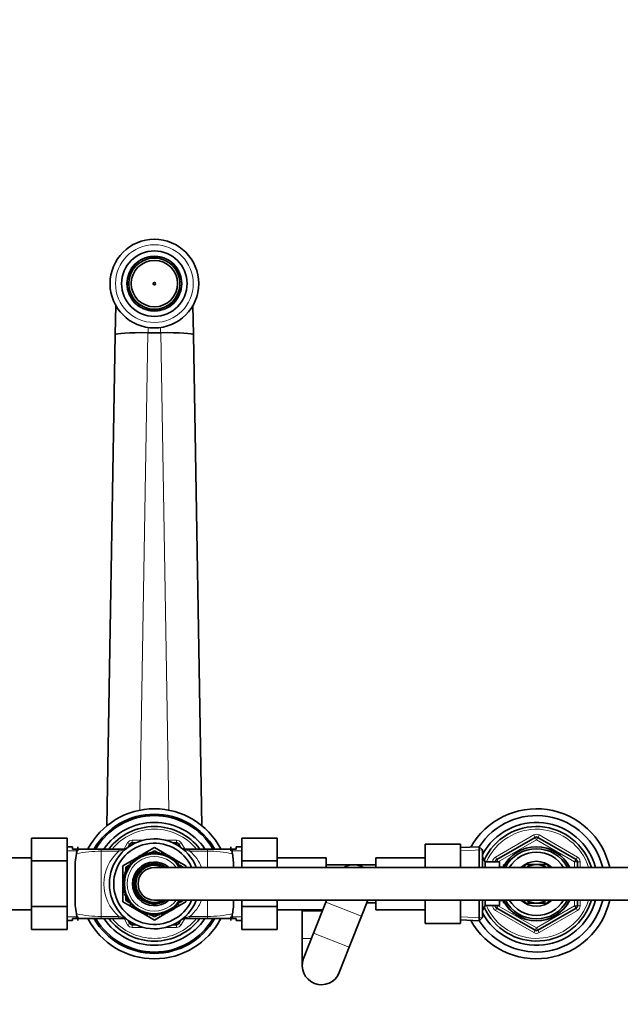
# Model space of a CAD drawing. Units: millimetres. Extents: x 0 to 2433, y 0 to 2723.
# Drawn here: x 1007 to 1227, y 2362 to 2723 of the extents above; entities that cross this region are included whole.
import ezdxf
from ezdxf import colors
from ezdxf.entities.mleader import LeaderData, LeaderLine
from ezdxf.math import Vec2, Vec3

# ---------------------------------------------------------------- set-up
doc = ezdxf.new("R2010")
doc.units = ezdxf.units.MM
doc.layers.add('DV2_Défaut', color=7, linetype='Continuous')
doc.layers.add('Défaut', color=7, linetype='Continuous')

# ---------------------------------------------------------------- blocks, each defined once
blk = doc.blocks.new('_DOT')
at = {"color": 0}
blk.add_line((0, 0), (-1, 0), dxfattribs=at)
at = {"color": 0, "const_width": 0.333}
blk.add_lwpolyline([(-0.1665, 0, 1), (0.1665, 0, 1)], format="xyb", close=True, dxfattribs=at)
blk = doc.blocks.new('SE1')
at = {"layer": 'DV2_Défaut', "color": 7, "linetype": 'Continuous', "lineweight": 35}
for p, q in [((1054.31, 2635.36), (1054.31, 2635.87)), ((1054.31, 2635.36), (1054.31, 2635.24)), ((1055.11, 2635.97), (1055.11, 2635.47)), ((1055.11, 2635.39), (1055.11, 2635.47)), ((1056.01, 2635.39), (1055.11, 2635.39)), ((1056.91, 2635.39), (1056.01, 2635.39)), ((1056.91, 2635.47), (1056.91, 2635.97)), ((1056.91, 2635.47), (1056.91, 2635.39)), ((1057.71, 2635.87), (1057.71, 2635.36)), ((1057.71, 2635.36), (1057.71, 2635.24)), ((1047.75, 2630.45), (1048.33, 2631.53)), ((1048.29, 2631.55), (1047.85, 2631.79)), ((1048.33, 2631.53), (1048.29, 2631.55)), ((1048.33, 2632.41), (1048.77, 2632.16)), ((1048.87, 2632.1), (1048.77, 2632.16)), ((1063.15, 2632.1), (1063.25, 2632.16)), ((1063.25, 2632.16), (1063.69, 2632.41)), ((1063.71, 2631.4), (1063.8, 2631.45)), ((1063.97, 2630.97), (1063.71, 2631.4)), ((1064.22, 2631.72), (1063.8, 2631.45)), ((1047.07, 2629.21), (1046.63, 2629.47)), ((1046.94, 2630.23), (1047.38, 2630)), ((1047.07, 2629.21), (1047.17, 2629.15)), ((1047.38, 2630), (1047.48, 2629.95)), ((1047.48, 2629.95), (1047.75, 2630.45)), ((1064.66, 2629.87), (1063.97, 2630.97)), ((1064.69, 2629.88), (1064.66, 2629.87)), ((1064.69, 2629.88), (1065.11, 2630.15)), ((1064.85, 2629.15), (1064.95, 2629.21)), ((1065.39, 2629.47), (1064.95, 2629.21)), ((1046.63, 2622.56), (1047.07, 2622.81)), ((1047.36, 2622.08), (1046.92, 2621.83)), ((1047.17, 2622.87), (1047.07, 2622.81)), ((1047.43, 2622.12), (1047.36, 2622.08)), ((1047.88, 2621.34), (1047.43, 2622.12)), ((1047.82, 2620.27), (1048.26, 2620.52)), ((1048.33, 2620.56), (1047.88, 2621.34)), ((1048.26, 2620.52), (1048.33, 2620.56)), ((1064.15, 2621.35), (1063.74, 2620.63)), ((1063.74, 2620.63), (1063.81, 2620.59)), ((1063.81, 2620.59), (1064.25, 2620.34)), ((1064.63, 2622.19), (1064.15, 2621.35)), ((1064.69, 2622.16), (1064.63, 2622.19)), ((1065.13, 2621.91), (1064.69, 2622.16)), ((1064.95, 2622.81), (1064.85, 2622.87)), ((1064.95, 2622.81), (1065.39, 2622.56)), ((1041.69, 2607.3), (1041.87, 2618)), ((1048.77, 2619.87), (1048.33, 2619.61)), ((1048.87, 2619.93), (1048.77, 2619.87)), ((1054.31, 2616.67), (1054.31, 2616.79)), ((1054.31, 2616.16), (1054.31, 2616.67)), ((1055.11, 2616.63), (1055.11, 2616.56)), ((1056.01, 2616.63), (1055.11, 2616.63)), ((1056.91, 2616.63), (1056.01, 2616.63)), ((1056.91, 2616.56), (1056.91, 2616.63)), ((1057.71, 2616.67), (1057.71, 2616.79)), ((1057.71, 2616.67), (1057.71, 2616.16)), ((1063.15, 2619.93), (1063.25, 2619.87)), ((1063.69, 2619.61), (1063.25, 2619.87)), ((1070.15, 2618), (1070.33, 2607.3)), ((1055.11, 2616.56), (1055.11, 2616.05)), ((1056.91, 2616.05), (1056.91, 2616.56)), ((1038.62, 2427.32), (1041.69, 2607.3)), ((1053.7, 2608.01), (1058.31, 2608.01)), ((1070.33, 2607.3), (1073.4, 2427.32)), ((1011.01, 2422.76), (1011.01, 2414.38)), ((1024.01, 2422.76), (1011.01, 2422.76)), ((1024.01, 2422.76), (1024.01, 2414.38)), ((1088.01, 2422.74), (1101.01, 2422.74)), ((1088.01, 2414.38), (1088.01, 2422.74)), ((1101.01, 2414.38), (1101.01, 2422.74)), ((1181.51, 2414.96), (1195.51, 2423.04)), ((1196.51, 2423.04), (1210.51, 2414.96)), ((1026.01, 2419.51), (1024.01, 2419.51)), ((1026.01, 2418.76), (1026.01, 2419.51)), ((1026.01, 2418.76), (1026.68, 2418.76)), ((1026.68, 2418.76), (1036.51, 2418.76)), ((1028.01, 2419.51), (1028.01, 2418.07)), ((1036.51, 2418.76), (1042.99, 2418.76)), ((1042.99, 2418.76), (1044.84, 2418.76)), ((1046.46, 2419.47), (1047.06, 2420.51)), ((1047.93, 2421.01), (1049.14, 2421.01)), ((1051.53, 2416.71), (1056.01, 2419.29)), ((1054.67, 2417.36), (1056.01, 2418.14)), ((1056.01, 2419.29), (1060.49, 2416.71)), ((1056.01, 2418.14), (1057.35, 2417.36)), ((1062.88, 2421.01), (1064.09, 2421.01)), ((1064.96, 2420.51), (1065.56, 2419.47)), ((1067.18, 2418.76), (1069.03, 2418.76)), ((1069.03, 2418.76), (1075.51, 2418.76)), ((1075.51, 2418.76), (1085.34, 2418.76)), ((1084.01, 2419.51), (1084.01, 2418.07)), ((1086.01, 2418.76), (1085.34, 2418.76)), ((1086.01, 2419.51), (1086.01, 2418.76)), ((1088.01, 2419.51), (1086.01, 2419.51)), ((1155.21, 2420.51), (1155.21, 2412.01)), ((1168.21, 2420.51), (1155.21, 2420.51)), ((1168.21, 2420.51), (1168.21, 2412.01)), ((1175.01, 2419.56), (1168.21, 2419.26)), ((1175.01, 2412.01), (1175.01, 2419.56)), ((1176.21, 2418.41), (1175.01, 2419.56)), ((1176.21, 2418.41), (1176.21, 2412.01)), ((1011.01, 2415.51), (993.01, 2415.51)), ((1044.51, 2412.65), (1048.71, 2415.08)), ((1049.54, 2414.91), (1048.7, 2415.18)), ((1048.7, 2415.18), (1048.77, 2414.3)), ((1048.82, 2415.14), (1049.55, 2415.56)), ((1049.55, 2415.79), (1049.54, 2414.91)), ((1050.37, 2415.46), (1049.55, 2415.79)), ((1049.78, 2415.7), (1050.43, 2416.07)), ((1050.46, 2416.33), (1050.37, 2415.46)), ((1051.24, 2415.92), (1050.46, 2416.33)), ((1050.68, 2416.22), (1051.37, 2416.61)), ((1051.4, 2416.79), (1051.24, 2415.92)), ((1052.14, 2416.31), (1051.4, 2416.79)), ((1052.39, 2417.16), (1052.14, 2416.31)), ((1053.08, 2416.62), (1052.39, 2417.16)), ((1053.4, 2417.44), (1053.08, 2416.62)), ((1054.05, 2416.84), (1053.4, 2417.44)), ((1053.94, 2416.94), (1054.16, 2417.07)), ((1054.44, 2417.63), (1054.05, 2416.84)), ((1055.02, 2416.97), (1054.44, 2417.63)), ((1055.48, 2417.72), (1055.02, 2416.97)), ((1056.01, 2417.01), (1055.48, 2417.72)), ((1056.54, 2417.72), (1056.01, 2417.01)), ((1057, 2416.97), (1056.54, 2417.72)), ((1057.58, 2417.63), (1057, 2416.97)), ((1057.97, 2416.84), (1057.58, 2417.63)), ((1057.86, 2417.07), (1058.08, 2416.94)), ((1058.62, 2417.44), (1057.97, 2416.84)), ((1058.94, 2416.62), (1058.62, 2417.44)), ((1059.63, 2417.16), (1058.94, 2416.62)), ((1059.87, 2416.31), (1059.63, 2417.16)), ((1060.62, 2416.79), (1059.87, 2416.31)), ((1060.78, 2415.92), (1060.62, 2416.79)), ((1060.65, 2416.61), (1061.34, 2416.22)), ((1061.56, 2416.33), (1060.78, 2415.92)), ((1061.65, 2415.46), (1061.56, 2416.33)), ((1061.59, 2416.07), (1062.23, 2415.7)), ((1062.47, 2415.79), (1061.65, 2415.46)), ((1062.48, 2414.91), (1062.47, 2415.79)), ((1062.47, 2415.56), (1063.2, 2415.14)), ((1063.32, 2415.18), (1062.48, 2414.91)), ((1063.25, 2414.3), (1063.32, 2415.18)), ((1063.31, 2415.08), (1067.51, 2412.65)), ((1119.01, 2415.51), (1101.01, 2415.51)), ((1119.01, 2415.51), (1119.01, 2412.01)), ((1137.21, 2412.01), (1137.21, 2415.51)), ((1155.21, 2415.51), (1137.21, 2415.51)), ((1177.21, 2414.01), (1176.21, 2415.75)), ((1011.01, 2414.38), (1011.01, 2397.64)), ((1024.01, 2414.38), (1011.01, 2414.38)), ((1024.01, 2414.38), (1024.01, 2397.64)), ((1044.51, 2408.12), (1044.51, 2412.65)), ((1046.32, 2411.23), (1045.45, 2411.1)), ((1045.45, 2411.1), (1045.89, 2410.34)), ((1045.51, 2412.08), (1046.6, 2412.7)), ((1045.51, 2411.11), (1045.51, 2412.08)), ((1045.51, 2410.24), (1045.51, 2411)), ((1046.83, 2412.07), (1045.95, 2412.02)), ((1045.95, 2412.02), (1046.32, 2411.23)), ((1047.41, 2412.87), (1046.53, 2412.9)), ((1046.53, 2412.9), (1046.83, 2412.07)), ((1046.92, 2412.89), (1047.34, 2413.13)), ((1048.06, 2413.61), (1047.18, 2413.72)), ((1047.18, 2413.72), (1047.41, 2412.87)), ((1048.77, 2414.3), (1047.91, 2414.48)), ((1047.91, 2414.48), (1048.06, 2413.61)), ((1336.01, 2412.01), (1056.01, 2412.01)), ((1064.11, 2414.48), (1063.25, 2414.3)), ((1063.96, 2413.61), (1064.11, 2414.48)), ((1064.84, 2413.72), (1063.96, 2413.61)), ((1064.61, 2412.87), (1064.84, 2413.72)), ((1065.49, 2412.9), (1064.61, 2412.87)), ((1064.68, 2413.13), (1065.1, 2412.89)), ((1065.19, 2412.07), (1065.49, 2412.9)), ((1066.07, 2412.02), (1065.19, 2412.07)), ((1065.42, 2412.7), (1066.51, 2412.08)), ((1066.51, 2412.08), (1066.51, 2412.01)), ((1067.51, 2412.65), (1067.51, 2412.01)), ((1088.01, 2414.38), (1101.01, 2414.38)), ((1088.01, 2412.01), (1088.01, 2414.38)), ((1101.01, 2412.01), (1101.01, 2414.38)), ((1129.01, 2413.01), (1119.01, 2413.01)), ((1137.21, 2413.01), (1129.01, 2413.01)), ((1177.21, 2414.01), (1177.21, 2412.01)), ((1182.41, 2414.01), (1177.21, 2414.01)), ((1181.01, 2414.01), (1181.01, 2414.1)), ((1182.41, 2414.01), (1182.41, 2412.01)), ((1183.88, 2412.16), (1182.41, 2412.16)), ((1183.91, 2413.01), (1183.91, 2412.22)), ((1184.35, 2413.01), (1183.91, 2413.01)), ((1191.94, 2413.06), (1191.34, 2412.03)), ((1195.89, 2413.06), (1191.94, 2413.06)), ((1200.08, 2413.06), (1196.13, 2413.06)), ((1200.68, 2412.01), (1200.08, 2413.06)), ((1211.01, 2414.1), (1211.01, 2412.01)), ((1027.01, 2410.86), (1027.01, 2401.16)), ((1045.11, 2407.49), (1044.34, 2407.06)), ((1045.29, 2408.46), (1044.48, 2408.11)), ((1044.48, 2408.11), (1045.11, 2407.49)), ((1044.51, 2407.16), (1044.51, 2408.07)), ((1045.55, 2409.41), (1044.71, 2409.13)), ((1044.71, 2409.13), (1045.29, 2408.46)), ((1045.89, 2410.34), (1045.04, 2410.13)), ((1045.04, 2410.13), (1045.55, 2409.41)), ((1045.51, 2409.4), (1045.51, 2409.47)), ((1045.02, 2406.51), (1044.29, 2406.01)), ((1044.29, 2406.01), (1045.02, 2405.52)), ((1044.34, 2407.06), (1045.02, 2406.51)), ((1045.02, 2405.52), (1044.34, 2404.96)), ((1044.34, 2404.96), (1045.11, 2404.54)), ((1045.11, 2404.54), (1044.48, 2403.92)), ((1044.48, 2403.92), (1045.29, 2403.57)), ((1044.51, 2406.16), (1044.51, 2406.92)), ((1044.51, 2405.1), (1044.51, 2405.86)), ((1044.51, 2403.95), (1044.51, 2404.87)), ((1044.51, 2399.37), (1044.51, 2403.91)), ((1045.29, 2403.57), (1044.71, 2402.9)), ((1044.71, 2402.9), (1045.55, 2402.61)), ((1045.55, 2402.61), (1045.04, 2401.9)), ((1045.04, 2401.9), (1045.89, 2401.69)), ((1045.89, 2401.69), (1045.45, 2400.93)), ((1045.45, 2400.93), (1046.32, 2400.8)), ((1045.51, 2402.56), (1045.51, 2402.63)), ((1045.51, 2401.03), (1045.51, 2401.78)), ((1045.51, 2399.95), (1045.51, 2400.92)), ((1046.32, 2400.8), (1045.95, 2400)), ((994.47, 2396.51), (1011.01, 2396.51)), ((1011.01, 2397.64), (1011.01, 2389.29)), ((1024.01, 2397.64), (1011.01, 2397.64)), ((1024.01, 2397.64), (1024.01, 2389.29)), ((1048.71, 2396.95), (1044.51, 2399.37)), ((1046.6, 2399.32), (1045.51, 2399.95)), ((1045.95, 2400), (1046.83, 2399.95)), ((1046.83, 2399.95), (1046.53, 2399.12)), ((1046.53, 2399.12), (1047.41, 2399.15)), ((1047.34, 2398.89), (1046.92, 2399.14)), ((1047.41, 2399.15), (1047.18, 2398.3)), ((1047.18, 2398.3), (1048.06, 2398.41)), ((1048.06, 2398.41), (1047.91, 2397.54)), ((1047.91, 2397.54), (1048.77, 2397.73)), ((1048.77, 2397.73), (1048.7, 2396.85)), ((1048.7, 2396.85), (1049.54, 2397.11)), ((1049.55, 2396.46), (1048.82, 2396.89)), ((1049.54, 2397.11), (1049.55, 2396.23)), ((1049.55, 2396.23), (1050.37, 2396.57)), ((1050.37, 2396.57), (1050.46, 2395.69)), ((1056.01, 2400.01), (1336.01, 2400.01)), ((1061.56, 2395.69), (1061.65, 2396.57)), ((1061.65, 2396.57), (1062.47, 2396.23)), ((1062.47, 2396.23), (1062.48, 2397.11)), ((1063.2, 2396.89), (1062.47, 2396.46)), ((1062.48, 2397.11), (1063.32, 2396.85)), ((1063.32, 2396.85), (1063.25, 2397.73)), ((1063.25, 2397.73), (1064.11, 2397.54)), ((1067.51, 2399.37), (1063.31, 2396.95)), ((1064.11, 2397.54), (1063.96, 2398.41)), ((1063.96, 2398.41), (1064.84, 2398.3)), ((1064.84, 2398.3), (1064.61, 2399.15)), ((1064.61, 2399.15), (1065.49, 2399.12)), ((1065.1, 2399.14), (1064.68, 2398.89)), ((1065.19, 2399.95), (1066.07, 2400)), ((1065.49, 2399.12), (1065.19, 2399.95)), ((1066.51, 2399.95), (1065.42, 2399.32)), ((1066.51, 2400.01), (1066.51, 2399.95)), ((1067.51, 2400.01), (1067.51, 2399.37)), ((1088.01, 2397.64), (1088.01, 2400.01)), ((1088.01, 2397.64), (1101.01, 2397.64)), ((1088.01, 2389.27), (1088.01, 2397.64)), ((1101.01, 2397.64), (1101.01, 2400.01)), ((1101.01, 2389.27), (1101.01, 2397.64)), ((1101.01, 2396.51), (1117.75, 2396.51)), ((1118.83, 2399.27), (1114.36, 2387.88)), ((1119.13, 2400.01), (1118.83, 2399.27)), ((1119.01, 2400.01), (1119.01, 2399.71)), ((1131.86, 2394.14), (1134.17, 2400.01)), ((1133.78, 2399.01), (1137.21, 2399.01)), ((1137.21, 2396.51), (1137.21, 2400.01)), ((1137.21, 2396.51), (1155.21, 2396.51)), ((1155.21, 2400.01), (1155.21, 2391.51)), ((1168.21, 2400.01), (1168.21, 2391.51)), ((1175.01, 2392.47), (1175.01, 2400.01)), ((1176.21, 2400.01), (1176.21, 2393.61)), ((1176.21, 2396.28), (1177.21, 2398.01)), ((1177.21, 2400.01), (1177.21, 2398.01)), ((1177.21, 2398.01), (1182.41, 2398.01)), ((1181.01, 2397.93), (1181.01, 2398.01)), ((1195.51, 2388.98), (1181.51, 2397.06)), ((1182.41, 2400.01), (1182.41, 2398.01)), ((1182.41, 2399.86), (1183.88, 2399.86)), ((1183.91, 2399.8), (1183.91, 2399.01)), ((1183.91, 2399.01), (1184.35, 2399.01)), ((1191.34, 2400.01), (1191.94, 2398.96)), ((1191.94, 2398.96), (1195.89, 2398.96)), ((1196.13, 2398.96), (1200.08, 2398.96)), ((1210.51, 2397.06), (1196.51, 2388.98)), ((1200.08, 2398.96), (1200.67, 2400)), ((1211.01, 2400.01), (1211.01, 2397.93)), ((1026.01, 2393.26), (1026.68, 2393.26)), ((1026.01, 2393.26), (1026.01, 2392.51)), ((1036.51, 2393.26), (1026.68, 2393.26)), ((1028.01, 2392.51), (1028.01, 2393.95)), ((1042.99, 2393.26), (1036.51, 2393.26)), ((1044.84, 2393.26), (1042.99, 2393.26)), ((1050.43, 2395.96), (1049.78, 2396.33)), ((1050.46, 2395.69), (1051.24, 2396.1)), ((1051.37, 2395.41), (1050.68, 2395.81)), ((1051.24, 2396.1), (1051.4, 2395.24)), ((1051.4, 2395.24), (1052.14, 2395.71)), ((1056.01, 2392.73), (1051.53, 2395.32)), ((1052.14, 2395.71), (1052.39, 2394.87)), ((1052.39, 2394.87), (1053.08, 2395.41)), ((1053.08, 2395.41), (1053.4, 2394.59)), ((1053.4, 2394.59), (1054.05, 2395.19)), ((1054.16, 2394.96), (1053.94, 2395.09)), ((1054.05, 2395.19), (1054.44, 2394.4)), ((1054.44, 2394.4), (1055.02, 2395.06)), ((1056.01, 2393.89), (1054.67, 2394.66)), ((1055.02, 2395.06), (1055.48, 2394.3)), ((1055.48, 2394.3), (1056.01, 2395.01)), ((1060.49, 2395.32), (1056.01, 2392.73)), ((1056.01, 2395.01), (1056.54, 2394.3)), ((1057.35, 2394.66), (1056.01, 2393.89)), ((1056.54, 2394.3), (1057, 2395.06)), ((1057, 2395.06), (1057.58, 2394.4)), ((1057.58, 2394.4), (1057.97, 2395.19)), ((1058.08, 2395.09), (1057.86, 2394.96)), ((1057.97, 2395.19), (1058.62, 2394.59)), ((1058.62, 2394.59), (1058.94, 2395.41)), ((1058.94, 2395.41), (1059.63, 2394.87)), ((1059.63, 2394.87), (1059.87, 2395.71)), ((1059.87, 2395.71), (1060.62, 2395.24)), ((1060.62, 2395.24), (1060.78, 2396.1)), ((1061.34, 2395.81), (1060.65, 2395.41)), ((1060.78, 2396.1), (1061.56, 2395.69)), ((1062.23, 2396.33), (1061.59, 2395.96)), ((1069.03, 2393.26), (1067.18, 2393.26)), ((1075.51, 2393.26), (1069.03, 2393.26)), ((1085.34, 2393.26), (1075.51, 2393.26)), ((1084.01, 2392.51), (1084.01, 2393.95)), ((1086.01, 2393.26), (1085.34, 2393.26)), ((1086.01, 2393.26), (1086.01, 2392.51)), ((1110.21, 2396.01), (1110.21, 2386.01)), ((1127.38, 2382.76), (1131.86, 2394.14)), ((1175.01, 2392.47), (1176.21, 2393.61)), ((1024.01, 2389.29), (1011.01, 2389.29)), ((1024.01, 2392.51), (1026.01, 2392.51)), ((1047.06, 2391.51), (1046.46, 2392.56)), ((1049.14, 2391.01), (1047.93, 2391.01)), ((1064.09, 2391.01), (1062.88, 2391.01)), ((1065.56, 2392.56), (1064.96, 2391.51)), ((1086.01, 2392.51), (1088.01, 2392.51)), ((1088.01, 2389.27), (1101.01, 2389.27)), ((1168.21, 2391.51), (1155.21, 2391.51)), ((1168.21, 2392.76), (1175.01, 2392.47)), ((1110.21, 2386.01), (1110.21, 2376.01)), ((1114.36, 2387.88), (1110.7, 2378.58)), ((1123.72, 2373.45), (1127.38, 2382.76))]:
    blk.add_line(p, q, dxfattribs=at)
at = {"layer": 'DV2_Défaut', "color": 7, "linetype": 'Continuous', "lineweight": 18}
for p, q in [((1053.74, 2609.92), (1053.7, 2608.01)), ((1058.31, 2608.01), (1058.28, 2609.92)), ((1053.67, 2608.01), (1050.69, 2432.99)), ((1061.33, 2432.99), (1058.35, 2608.01)), ((1047.93, 2422.01), (1051.98, 2422.01)), ((1047.93, 2421.01), (1047.93, 2422.01)), ((1060.04, 2422.01), (1064.09, 2422.01)), ((1064.09, 2421.01), (1064.09, 2422.01)), ((1181.01, 2415.83), (1195.01, 2423.91)), ((1196.01, 2422.18), (1182.01, 2414.1)), ((1195.01, 2423.91), (1195.51, 2423.04)), ((1196.01, 2422.18), (1195.51, 2423.04)), ((1196.01, 2422.18), (1196.51, 2423.04)), ((1210.01, 2414.1), (1196.01, 2422.18)), ((1197.01, 2423.91), (1196.51, 2423.04)), ((1197.01, 2423.91), (1211.01, 2415.83)), ((1036.51, 2417.96), (1036.51, 2418.76)), ((1042.99, 2417.96), (1042.99, 2418.76)), ((1044.9, 2418.78), (1046.19, 2421.01)), ((1046.19, 2421.01), (1047.06, 2420.51)), ((1047.59, 2420.21), (1047.06, 2420.51)), ((1047.93, 2420.4), (1047.93, 2421.01)), ((1064.09, 2421.01), (1064.09, 2420.4)), ((1064.96, 2420.51), (1064.43, 2420.21)), ((1064.96, 2420.51), (1065.82, 2421.01)), ((1065.82, 2421.01), (1067.12, 2418.78)), ((1069.03, 2418.76), (1069.03, 2417.96)), ((1075.51, 2418.76), (1075.51, 2417.96)), ((1168.26, 2418.1), (1176.17, 2418.45)), ((1024.01, 2418.07), (1028.01, 2418.07)), ((1036.51, 2417.96), (1036.51, 2394.07)), ((1042.99, 2417.96), (1036.51, 2417.96)), ((1075.51, 2417.96), (1069.03, 2417.96)), ((1075.51, 2417.96), (1075.51, 2412.01)), ((1088.01, 2418.07), (1084.01, 2418.07)), ((1181.01, 2415.83), (1181.51, 2414.96)), ((1182.01, 2414.1), (1181.51, 2414.96)), ((1210.01, 2414.1), (1210.51, 2414.96)), ((1211.01, 2415.83), (1210.51, 2414.96)), ((1180.01, 2414.01), (1180.01, 2414.1)), ((1180.01, 2414.1), (1181.01, 2414.1)), ((1182.01, 2414.1), (1181.01, 2414.1)), ((1182.01, 2414.1), (1182.01, 2414.01)), ((1183.91, 2412.4), (1184.35, 2412.4)), ((1210.01, 2412.01), (1210.01, 2414.1)), ((1210.01, 2414.1), (1211.01, 2414.1)), ((1211.01, 2414.1), (1212.01, 2414.1)), ((1212.01, 2414.1), (1212.01, 2412.01)), ((1075.51, 2400.01), (1075.51, 2394.07)), ((1118.83, 2399.27), (1131.86, 2394.14)), ((1180.01, 2397.93), (1180.01, 2398.01)), ((1180.01, 2397.93), (1181.01, 2397.93)), ((1181.01, 2397.93), (1182.01, 2397.93)), ((1181.51, 2397.06), (1181.01, 2396.2)), ((1181.51, 2397.06), (1182.01, 2397.93)), ((1182.01, 2398.01), (1182.01, 2397.93)), ((1182.01, 2397.93), (1196.01, 2389.85)), ((1183.91, 2399.63), (1184.35, 2399.63)), ((1196.01, 2389.85), (1210.01, 2397.93)), ((1210.01, 2397.93), (1210.01, 2400.01)), ((1211.01, 2397.93), (1210.01, 2397.93)), ((1210.51, 2397.06), (1210.01, 2397.93)), ((1210.51, 2397.06), (1211.01, 2396.2)), ((1211.01, 2397.93), (1212.01, 2397.93)), ((1212.01, 2400.01), (1212.01, 2397.93)), ((1024.01, 2393.95), (1028.01, 2393.95)), ((1036.51, 2394.07), (1042.99, 2394.07)), ((1036.51, 2393.26), (1036.51, 2394.07)), ((1042.99, 2393.26), (1042.99, 2394.07)), ((1046.19, 2391.01), (1044.9, 2393.25)), ((1067.12, 2393.25), (1065.82, 2391.01)), ((1069.03, 2394.07), (1075.51, 2394.07)), ((1069.03, 2394.07), (1069.03, 2393.26)), ((1075.51, 2394.07), (1075.51, 2393.26)), ((1088.01, 2393.95), (1084.01, 2393.95)), ((1110.21, 2396.01), (1117.55, 2396.01)), ((1168.26, 2393.92), (1176.17, 2393.58)), ((1195.01, 2388.12), (1181.01, 2396.2)), ((1211.01, 2396.2), (1197.01, 2388.12)), ((1046.19, 2391.01), (1047.06, 2391.51)), ((1047.59, 2391.82), (1047.06, 2391.51)), ((1047.93, 2391.63), (1047.93, 2391.01)), ((1047.93, 2390.01), (1047.93, 2391.01)), ((1051.98, 2390.01), (1047.93, 2390.01)), ((1064.09, 2390.01), (1060.04, 2390.01)), ((1064.09, 2391.01), (1064.09, 2391.63)), ((1064.09, 2390.01), (1064.09, 2391.01)), ((1064.96, 2391.51), (1064.43, 2391.82)), ((1064.96, 2391.51), (1065.82, 2391.01)), ((1195.51, 2388.98), (1196.01, 2389.85)), ((1196.51, 2388.98), (1196.01, 2389.85)), ((1110.21, 2386.01), (1113.62, 2386.01)), ((1114.36, 2387.88), (1127.38, 2382.76)), ((1195.51, 2388.98), (1195.01, 2388.12)), ((1196.51, 2388.98), (1197.01, 2388.12))]:
    blk.add_line(p, q, dxfattribs=at)
at = {"layer": 'DV2_Défaut', "color": 7, "linetype": 'Continuous', "lineweight": 35}
for radius in [16.25, 12, 10.05, 9.38, 8.5, 0.469]:
    blk.add_circle((1056.01, 2626.01), radius, dxfattribs=at)
at = {"layer": 'DV2_Défaut', "color": 7, "linetype": 'Continuous', "lineweight": 18}
blk.add_circle((1056.01, 2626.01), 14.25, dxfattribs=at)
at = {"layer": 'DV2_Défaut', "color": 7, "linetype": 'Continuous', "lineweight": 35}
for centre, radius, start, end in [((1056.01, 2626.01), 10, 99.7878, 140.2122), ((1056.01, 2626.01), 10, 95.1636, 99.7878), ((1056.01, 2626.01), 9.5, 95.4362, 100.3085), ((1056.01, 2626.01), 10, 84.8364, 95.1636), ((1056.01, 2626.01), 10, 80.2122, 84.8364), ((1056.01, 2626.01), 9.5, 79.6915, 84.5638), ((1056.01, 2626.01), 10, 39.7878, 80.2122), ((1056.01, 2626.01), 10, 144.712, 155.0449), ((1056.01, 2626.01), 10, 140.2122, 144.712), ((1056.01, 2626.01), 9.5, 139.6915, 144.3384), ((1056.01, 2626.01), 9.5, 34.928, 40.3085), ((1056.01, 2626.01), 10, 34.7774, 39.7878), ((1056.01, 2626.01), 10, 24.4418, 34.7774), ((1056.01, 2626.01), 10, 159.7878, 200.2122), ((1056.01, 2626.01), 10, 155.0449, 159.7878), ((1056.01, 2626.01), 9.5, 155.2174, 160.3085), ((1056.01, 2626.01), 9.5, 19.6915, 24.0459), ((1056.01, 2626.01), 10, 20.2122, 24.4418), ((1056.01, 2626.01), 10, 339.7878, 20.2122), ((1056.01, 2626.01), 10, 200.2122, 204.7039), ((1056.01, 2626.01), 10, 204.7039, 215.0472), ((1056.01, 2626.01), 9.5, 199.6915, 204.4309), ((1056.01, 2626.01), 10, 215.0472, 219.7878), ((1056.01, 2626.01), 9.5, 215.3202, 220.3085), ((1056.01, 2626.01), 9.5, 319.6915, 325.2), ((1056.01, 2626.01), 10, 320.2122, 325.4494), ((1056.01, 2626.01), 10, 325.4494, 335.777), ((1056.01, 2626.01), 9.5, 336.0727, 340.3085), ((1056.01, 2626.01), 10, 335.777, 339.7878), ((1056.01, 2626.01), 10, 219.7878, 260.2122), ((1056.01, 2626.01), 9.5, 259.6915, 264.5638), ((1056.01, 2626.01), 9.5, 275.4362, 280.3085), ((1056.01, 2626.01), 10, 279.7878, 320.2122), ((1056.01, 2626.01), 10, 260.2122, 264.8364), ((1056.01, 2626.01), 10, 264.8364, 275.1636), ((1056.01, 2626.01), 10, 275.1636, 279.7878), ((1053.7, 2609.86), 1.85, 269.0348, 270), ((1058.31, 2609.86), 1.85, 270, 270.9652), ((1056.01, 2406.01), 27.5, 27.7409, 152.274), ((1196.01, 2406.01), 27.5, 12.6023, 150.7994), ((1056.01, 2406.01), 25.5, 30.1284, 149.8603), ((1056.01, 2406.01), 25, 30.7878, 149.2135), ((1196.01, 2406.01), 25, 13.8865, 147.188), ((1056.01, 2406.01), 22.5, 34.5181, 145.4819), ((1056.01, 2406.01), 21, 37.3832, 142.6168), ((1196.01, 2406.01), 22.5, 15.466, 151.6424), ((1196.01, 2406.01), 21, 16.6015, 155.7905), ((1056.01, 2406.01), 16.5, 21.3237, 338.6763), ((1196.01, 2422.18), 1, 60, 120), ((1056.01, 2406.01), 14.9, 23.7507, 336.2493), ((1044.84, 2420.76), 2, 270, 307.1272), ((1047.93, 2420.01), 1, 90, 150), ((1064.09, 2420.01), 1, 30, 90), ((1067.18, 2420.76), 2, 232.8728, 270), ((1196.01, 2406.01), 13.6, 26.2099, 153.821), ((1196.01, 2406.01), 13.55, 26.6356, 153.2709), ((1196.01, 2406.01), 12.87, 27.7963, 152.2037), ((1054.32, 2412.08), 27.34, 169.6176, 182.5461), ((1056.01, 2406.01), 11, 33.0557, 326.9443), ((1057.7, 2412.08), 27.34, 359.8856, 10.3824), ((1182.01, 2414.1), 1, 120, 180), ((1196.01, 2406.01), 11.61, 31.1054, 148.8946), ((1210.01, 2414.1), 1, 0, 60), ((1056.01, 2406.01), 8, 48.5904, 311.4096), ((1056.01, 2406.01), 7.3, 55.2772, 304.7228), ((1056.01, 2406.01), 6.8, 61.9275, 298.0725), ((1056.01, 2406.01), 6, 90, 270), ((1129.01, 2406.01), 7, 58.9973, 121.0027), ((1196.01, 2406.01), 8.25, 46.6582, 133.3418), ((1196.01, 2406.01), 7.05, 90.9421, 121.6724), ((1196.01, 2406.01), 7.05, 89.0579, 90.9421), ((1196.01, 2406.01), 7.05, 58.3276, 89.0579), ((1051.79, 2399.77), 24.82, 176.7929, 191.0434), ((1060.23, 2399.77), 24.82, 348.9566, 0.5119), ((1127.21, 2396.01), 17, 178.3146, 180), ((1196.01, 2406.01), 27.5, 209.2006, 347.3977), ((1196.01, 2406.01), 25, 212.812, 346.1135), ((1196.01, 2406.01), 22.5, 208.3576, 344.534), ((1196.01, 2406.01), 21, 204.2095, 343.3985), ((1182.01, 2397.93), 1, 180, 240), ((1196.01, 2406.01), 13.6, 206.179, 333.7901), ((1196.01, 2406.01), 13.55, 206.7291, 333.3644), ((1196.01, 2406.01), 12.87, 207.7963, 332.2037), ((1196.01, 2406.01), 11.61, 211.1054, 328.8946), ((1196.01, 2406.01), 8.25, 226.6582, 313.3418), ((1196.01, 2406.01), 7.05, 238.3276, 269.0579), ((1196.01, 2406.01), 7.05, 269.0579, 270.9421), ((1196.01, 2406.01), 7.05, 270.9421, 301.6724), ((1210.01, 2397.93), 1, 300, 0), ((1056.01, 2406.01), 27.5, 207.6793, 332.3391), ((1056.01, 2406.01), 25.5, 210.1194, 329.8649), ((1056.01, 2406.01), 25, 210.8135, 329.3042), ((1056.01, 2406.01), 22.5, 214.5181, 325.4819), ((1056.01, 2406.01), 21, 217.3832, 322.6168), ((1044.84, 2391.26), 2, 52.8728, 90), ((1067.18, 2391.26), 2, 90, 127.1272), ((1047.93, 2392.01), 1, 210, 270), ((1064.09, 2392.01), 1, 270, 330), ((1196.01, 2389.85), 1, 240, 300), ((1117.21, 2376.01), 7, 158.5286, 338.5286)]:
    blk.add_arc(centre, radius, start, end, dxfattribs=at)
at = {"layer": 'DV2_Défaut', "color": 7, "linetype": 'Continuous', "lineweight": 18}
for centre, radius, start, end in [((1056.01, 2406.01), 20, 39.6057, 140.3943), ((1196.01, 2406.01), 20, 17.4576, 156.4218), ((1047.93, 2420.01), 2, 90, 150), ((1064.09, 2420.01), 2, 30, 90), ((1196.01, 2422.18), 2, 60, 120), ((1048.41, 2400.48), 18.3, 103.0056, 107.2377), ((1043.12, 2422.94), 4.78, 284.1828, 307.8203), ((1068.9, 2422.94), 4.78, 232.1797, 255.8172), ((1063.61, 2400.46), 18.32, 72.7638, 76.9929), ((1036.27, 2376.53), 41.43, 89.6619, 102.312), ((1053.3, 2406.01), 15.78, 130.8021, 229.1979), ((1056.01, 2406.01), 10, 36.8699, 323.1301), ((1058.72, 2406.01), 15.78, 22.4583, 49.1979), ((1075.89, 2377.81), 40.15, 77.4845, 90.5417), ((1182.01, 2414.1), 2, 120, 180), ((1210.01, 2414.1), 2, 0, 60), ((1056.01, 2406.01), 7.55, 52.6271, 307.3729), ((1058.72, 2406.01), 15.78, 310.8021, 337.5596), ((1196.01, 2406.01), 20, 203.5782, 342.5424), ((1182.01, 2397.93), 2, 180, 240), ((1210.01, 2397.93), 2, 300, 0), ((1036.13, 2434.21), 40.15, 257.4845, 270.5417), ((1056.01, 2406.01), 20, 219.6057, 320.3943), ((1048.41, 2411.56), 18.32, 252.7638, 256.9929), ((1043.12, 2389.08), 4.78, 52.1797, 75.8172), ((1068.9, 2389.08), 4.78, 104.1828, 127.8203), ((1063.61, 2411.55), 18.3, 283.0056, 287.2377), ((1075.75, 2435.5), 41.43, 269.6619, 282.312), ((1047.93, 2392.01), 2, 210, 270), ((1064.09, 2392.01), 2, 270, 330), ((1196.01, 2389.85), 2, 240, 300)]:
    blk.add_arc(centre, radius, start, end, dxfattribs=at)
at = {"layer": 'DV2_Défaut', "color": 7, "linetype": 'Continuous', "lineweight": 35}
for centre, major_axis, start_param, end_param in [((1053.69, 2607.1), (12, -0.2), 1.573388, 3.141593), ((1058.33, 2607.1), (12, 0.2), 0, 1.568205)]:
    blk.add_ellipse(centre, major_axis=major_axis, ratio=0.076462, start_param=start_param, end_param=end_param, dxfattribs=at)
at = {"layer": 'DV2_Défaut', "color": 7, "linetype": 'Continuous', "lineweight": 18}
for centre, major_axis, start_param, end_param in [((1044.84, 2416.76), (0, -2), 3.141593, 3.828004), ((1067.18, 2416.76), (0, 2), 5.596774, 6.283185), ((1044.84, 2395.26), (0, -2), 5.596774, 6.283185), ((1067.18, 2395.26), (0, 2), 3.141593, 3.828004)]:
    blk.add_ellipse(centre, major_axis=major_axis, ratio=0.435962, start_param=start_param, end_param=end_param, dxfattribs=at)
at = {"layer": 'DV2_Défaut', "color": 7, "linetype": 'Continuous', "lineweight": 35}
for points, knots in [([(1027.43, 2417.01), (1027.48, 2417.21), (1027.52, 2417.4), (1027.57, 2417.77), (1027.57, 2417.94), (1027.55, 2418.17), (1027.54, 2418.25), (1027.5, 2418.4), (1027.46, 2418.46), (1027.38, 2418.56), (1027.35, 2418.59), (1027.27, 2418.65), (1027.22, 2418.67), (1027.1, 2418.72), (1027.02, 2418.74), (1026.86, 2418.76), (1026.77, 2418.76), (1026.68, 2418.76)], [0, 0, 0, 0, 0.25, 0.25, 0.5, 0.5, 0.625, 0.625, 0.75, 0.75, 0.8125, 0.8125, 0.875, 0.875, 0.9375, 0.9375, 1, 1, 1, 1]), ([(1085.34, 2418.76), (1085.25, 2418.76), (1085.16, 2418.76), (1085, 2418.74), (1084.92, 2418.72), (1084.8, 2418.67), (1084.75, 2418.65), (1084.67, 2418.59), (1084.63, 2418.56), (1084.56, 2418.46), (1084.52, 2418.39), (1084.48, 2418.25), (1084.47, 2418.17), (1084.45, 2417.94), (1084.45, 2417.77), (1084.5, 2417.4), (1084.53, 2417.21), (1084.59, 2417.01)], [0, 0, 0, 0, 0.0625, 0.0625, 0.125, 0.125, 0.1875, 0.1875, 0.25, 0.25, 0.375, 0.375, 0.5, 0.5, 0.75, 0.75, 1, 1, 1, 1]), ([(1026.68, 2393.26), (1026.77, 2393.26), (1026.86, 2393.27), (1027.02, 2393.29), (1027.1, 2393.31), (1027.22, 2393.35), (1027.27, 2393.38), (1027.35, 2393.44), (1027.38, 2393.47), (1027.46, 2393.56), (1027.5, 2393.63), (1027.54, 2393.78), (1027.55, 2393.85), (1027.57, 2394.09), (1027.57, 2394.26), (1027.52, 2394.62), (1027.48, 2394.82), (1027.43, 2395.02)], [0, 0, 0, 0, 0.0625, 0.0625, 0.125, 0.125, 0.1875, 0.1875, 0.25, 0.25, 0.375, 0.375, 0.5, 0.5, 0.75, 0.75, 1, 1, 1, 1]), ([(1084.59, 2395.02), (1084.53, 2394.82), (1084.5, 2394.62), (1084.45, 2394.26), (1084.45, 2394.09), (1084.47, 2393.85), (1084.48, 2393.78), (1084.52, 2393.63), (1084.56, 2393.56), (1084.64, 2393.47), (1084.67, 2393.44), (1084.75, 2393.38), (1084.8, 2393.35), (1084.92, 2393.31), (1085, 2393.29), (1085.16, 2393.27), (1085.25, 2393.26), (1085.34, 2393.26)], [0, 0, 0, 0, 0.25, 0.25, 0.5, 0.5, 0.625, 0.625, 0.75, 0.75, 0.8125, 0.8125, 0.875, 0.875, 0.9375, 0.9375, 1, 1, 1, 1])]:
    blk.add_open_spline(points, degree=3, knots=knots, dxfattribs=at)

msp = doc.modelspace()

# ---------------------------------------------------------------- block references
at = {"layer": 'Défaut'}
msp.add_blockref('SE1', (0, 0), dxfattribs=at)

# ---------------------------------------------------------------- leaders
at = {"layer": 'Défaut', "color": 7, "linetype": 'Continuous', "lineweight": 18}
ml = msp.add_multileader_mtext('Standard', dxfattribs=at)
ml.set_content('{\\pxsm0.9;\\fSolid Edge ISO|b1||i0||c0|p34;\\W1.;24/06/2021\\P}', color=256)
ml.set_leader_properties()
ml.set_arrow_properties(name='DOT')
ml.build(insert=Vec2(0, 0))
ml.multileader.update_dxf_attribs({"leader_type": 0, "dogleg_length": 0, "arrow_head_size": 12})
ctx = ml.context
ctx.base_point, ctx.char_height, ctx.arrow_head_size, ctx.landing_gap_size = Vec3(2345.32, 2715.64), 12, 12, 4.2
notes = []
notes.append((ctx, [(0, (0, 0, 0), (0, 0), (1, 0), 1, [])]))
ctx.mtext.insert = Vec3(2347.32, 2721.76)
for ctx, leaders in notes:
    for number, flags, end, landing, length, lines in leaders:
        leader = LeaderData()
        leader.index, (leader.has_last_leader_line, leader.has_dogleg_vector, leader.attachment_direction) = number, flags
        leader.last_leader_point, leader.dogleg_vector, leader.dogleg_length = Vec3(end), Vec3(landing), length
        for number, points, colour, breaks in lines:
            line = LeaderLine()
            line.index, line.vertices, line.color, line.breaks = number, Vec3.list(points), colors.encode_raw_color(colour), breaks
            leader.lines.append(line)
        ctx.leaders.append(leader)

doc.saveas('drawing.dxf')
